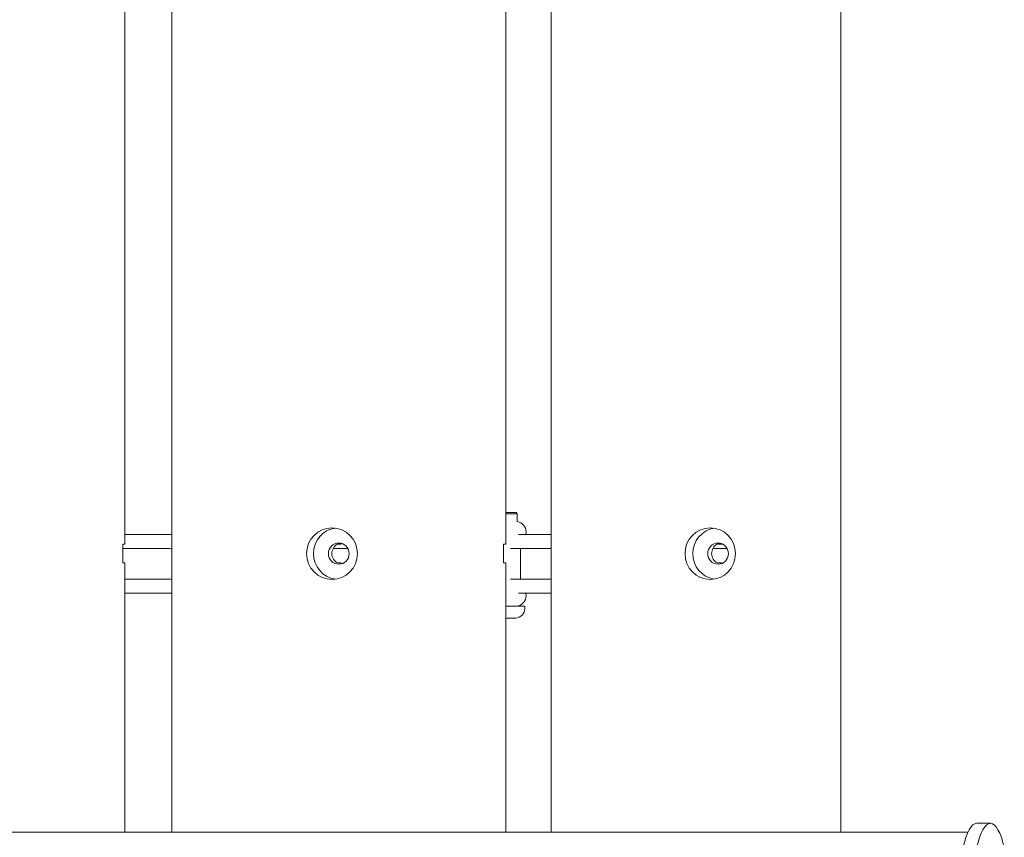
# Model space of a CAD drawing. Units: millimetres. Extents: x -7860 to 3380, y -7880 to 11845.
# Drawn here: x -438 to -18, y 4099 to 4448 of the extents above; entities that cross this region are included whole.
import ezdxf

# ---------------------------------------------------------------- set-up
doc = ezdxf.new("R2010")
doc.units = ezdxf.units.MM
doc.header["$MEASUREMENT"] = 0
doc.layers.add('Activity Square Tower 8602', color=7, linetype='Continuous')

msp = doc.modelspace()

# ---------------------------------------------------------------- linework, layer by layer
at = {"layer": 'Activity Square Tower 8602', "linetype": 'Continuous', "lineweight": 0}
for p, q in [((-373.34, 4938.8), (-373.34, 4101.2)), ((-211.59, 4938.8), (-211.59, 4101.2)), ((-88, 4938.8), (-88, 4101.2)), ((-393.4, 4816), (-393.4, 4224)), ((-230.84, 4816), (-230.84, 4224)), ((-230.84, 4237.53), (-226.5, 4237.53)), ((-226, 4237.03), (-230.84, 4237.03)), ((-226.5, 4237.53), (-226, 4237.03)), ((-226, 4237.03), (-226, 4233.67)), ((-222.25, 4229.03), (-222.25, 4229.23)), ((-393.4, 4228.13), (-374.36, 4228.13)), ((-225.49, 4228.13), (-211.71, 4228.13)), ((-394.22, 4216), (-394.22, 4224)), ((-394.22, 4224), (-393.44, 4224)), ((-394.22, 4222.13), (-374.36, 4222.13)), ((-393.4, 4224), (-393.44, 4224)), ((-304.53, 4222.13), (-298.19, 4222.13)), ((-302.66, 4224), (-301.2, 4224)), ((-231.8, 4216), (-231.8, 4224)), ((-231.8, 4224), (-230.89, 4224)), ((-230.84, 4224), (-230.89, 4224)), ((-228.82, 4222.13), (-211.71, 4222.13)), ((-224.6, 4222.13), (-224.6, 4209.13)), ((-142.57, 4222.13), (-136.48, 4222.13)), ((-140.71, 4224), (-139.04, 4224)), ((-393.44, 4216), (-394.22, 4216)), ((-393.44, 4216), (-393.4, 4216)), ((-393.4, 4216), (-393.4, 4101.2)), ((-301.2, 4216), (-302.66, 4216)), ((-230.89, 4216), (-231.8, 4216)), ((-230.89, 4216), (-230.84, 4216)), ((-230.84, 4216), (-230.84, 4101.2)), ((-139.04, 4216), (-140.71, 4216)), ((-374.36, 4209.13), (-393.4, 4209.13)), ((-211.71, 4209.13), (-228.82, 4209.13)), ((-374.36, 4203.13), (-393.4, 4203.13)), ((-211.71, 4203.13), (-225.49, 4203.13)), ((-222.25, 4202.03), (-222.25, 4202.23)), ((-222.8, 4197.53), (-230.84, 4197.53)), ((-226, 4197.59), (-226, 4197.53)), ((-222.8, 4197.53), (-222.8, 4196.53)), ((-230.84, 4192.53), (-226.66, 4192.53)), ((-30, 4105), (-24.17, 4105)), ((-33.74, 4101.2), (-2853, 4101.2))]:
    msp.add_line(p, q, dxfattribs=at)
for centre, radius, start, end in [((-226.75, 4229.23), 4.5, 0, 80.4059), ((-226.75, 4229.03), 4.5, 348.463, 0), ((-226.75, 4202.03), 4.5, 279.5941, 0), ((-226.75, 4202.23), 4.5, 360, 11.537), ((-226.8, 4196.53), 4, 272.1247, 0), ((-226.66, 4192.73), 0.2, 270, 272.1247)]:
    msp.add_arc(centre, radius, start, end, dxfattribs=at)
at = {"layer": 'Activity Square Tower 8602', "linetype": 'Continuous', "lineweight": 0, "extrusion": (0, 0, -1)}
for centre, major_axis, ratio, start_param, end_param in [((-305, 4220), (0, 11), 0.983255, -1.570796, 4.712389), ((-143.68, 4220), (0, 11), 0.978148, -1.570796, 4.712389), ((-300.63, 4220), (0, 4.5), 0.983255, -2.66571, -0.475882), ((-138.69, 4220), (0, 4.5), 0.978148, -2.66571, -0.475882), ((-30, 4070), (0, 35), 0.236053, -0.795603, 0)]:
    msp.add_ellipse(centre, major_axis=major_axis, ratio=ratio, start_param=start_param, end_param=end_param, dxfattribs=at)
at = {"layer": 'Activity Square Tower 8602', "linetype": 'Continuous', "lineweight": 0}
for centre, major_axis, ratio, start_param, end_param in [((-302.09, 4220), (0, 11), 0.983255, 0.135204, 1.570796), ((-140.35, 4220), (0, 11), 0.978148, 0.155209, 1.570796), ((-302.09, 4220), (0, -4.5), 0.983255, -4.712389, 1.570796), ((-140.35, 4220), (0, -4.5), 0.978148, -4.712389, 1.570796), ((-299.17, 4220), (0, 4.5), 0.983255, 0.335765, 0.475882), ((-137.03, 4220), (0, 4.5), 0.978148, 0.387504, 0.475882), ((-302.09, 4220), (0, -11), 0.983255, -1.570796, -0.135204), ((-299.17, 4220), (0, -4.5), 0.983255, -0.475882, -0.335765), ((-140.35, 4220), (0, -11), 0.978148, -1.570796, -0.155209), ((-137.03, 4220), (0, -4.5), 0.978148, -0.475882, -0.387504), ((-24.17, 4070), (0, 35), 0.236053, -0.795603, 0.795603)]:
    msp.add_ellipse(centre, major_axis=major_axis, ratio=ratio, start_param=start_param, end_param=end_param, dxfattribs=at)
for points in [[(-374.36, 4228.13), (-374.02, 4228.13), (-373.68, 4228.12), (-373.34, 4228.09)], [(-211.71, 4228.13), (-211.67, 4228.13), (-211.63, 4228.13), (-211.59, 4228.13)], [(-374.36, 4222.13), (-374.01, 4222.13), (-373.67, 4222.1), (-373.34, 4222.04)], [(-211.71, 4222.13), (-211.67, 4222.13), (-211.63, 4222.13), (-211.59, 4222.13)], [(-373.34, 4209.22), (-373.67, 4209.16), (-374.01, 4209.13), (-374.36, 4209.13)], [(-373.34, 4203.17), (-373.68, 4203.14), (-374.02, 4203.13), (-374.36, 4203.13)], [(-211.59, 4203.13), (-211.63, 4203.13), (-211.67, 4203.13), (-211.71, 4203.13)]]:
    msp.add_open_spline(points, degree=3, dxfattribs=at)
msp.add_open_spline([(-211.59, 4209.13), (-211.63, 4209.13), (-211.67, 4209.13), (-211.71, 4209.13), (-211.71, 4209.13), (-211.71, 4209.13)], degree=3, knots=[3.12139494, 3.12139494, 3.12139494, 3.12139494, 3.14064899, 3.14064899, 3.14159265, 3.14159265, 3.14159265, 3.14159265], dxfattribs=at)

doc.saveas('drawing.dxf')
